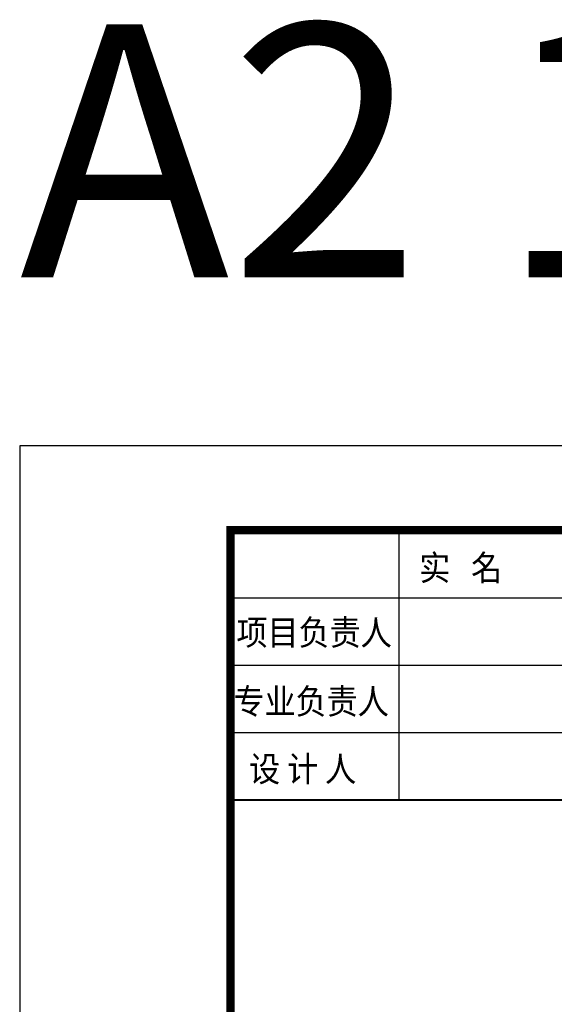
# Model space of a CAD drawing. Extents: x 119819 to 204170, y 88146 to 100164.
# Drawn here: x 172000 to 172634, y 91712 to 92879 of the extents above; entities that cross this region are included whole.
import ezdxf

# ---------------------------------------------------------------- set-up
doc = ezdxf.new("R2010")
doc.units = 0
doc.header["$LTSCALE"] = 10
doc.header["$MEASUREMENT"] = 0
doc.linetypes.add('DASH', pattern=[0.35, 0.25, -0.1])
for name, color, linetype in [('iicon', 7, 'Continuous'), ('PUB_TITLE', 4, 'Continuous'), ('TK', 7, 'Continuous'), ('图框', 137, 'Continuous')]:
    doc.layers.add(name, color=color, linetype=linetype)
doc.layers.add('yichutu', color=7, linetype='Continuous', true_color=0xffffff, plot=False)
doc.layers.add('道闸点位图', color=240, linetype='DASH', lineweight=20)
doc.styles.add('_TEL_DIM', font='SIMPLEX', dxfattribs={"width": 0.8, "height": 3.5, "bigfont": 'HZTXT'})
doc.styles.add('宋体', font='txt', dxfattribs={"width": 0.8})

# ---------------------------------------------------------------- blocks, each defined once
blk = doc.blocks.new('yct-594-420-5940-4200-10-2000.0')
at = {"layer": 'yichutu', "color": 7, "lineweight": 0, "true_color": 0xffffff}
blk.add_lwpolyline([(0, 0), (0, 4200), (5940, 4200), (5940, 0)], close=True, dxfattribs=at)
at = {"layer": 'yichutu', "color": 7, "lineweight": 0, "true_color": 0xffffff, "style": '_TEL_DIM'}
blk.add_text('A2 1:10', height=300, dxfattribs=at).set_placement((0, 4400))
blk = doc.blocks.new('fwsrfwesr')
at = {"layer": 'iicon', "color": 60}
for p, q in [((133513.5, 86110.1), (133513.5, 86430.1)), ((133313.5, 86350.1), (133963.5, 86350.1)), ((133313.5, 86190.1), (133963.5, 86190.1)), ((133313.5, 86110.1), (133963.5, 86110.1)), ((133313.5, 86110.1), (133963.5, 86110.1))]:
    blk.add_line(p, q, dxfattribs=at)
at = {"layer": 'PUB_TITLE', "const_width": 10}
blk.add_lwpolyline([(133313.5, 82430.1), (138903.5, 82430.1), (138903.5, 86430.1), (133313.5, 86430.1)], close=True, dxfattribs=at)
at = {"layer": 'TK', "color": 60}
for p, q in [((133313.5, 86270.1), (133963.5, 86270.1)), ((133313.5, 86110.1), (133963.5, 86110.1))]:
    blk.add_line(p, q, dxfattribs=at)
at = {"layer": 'TK', "color": 60, "const_width": 2.5}
blk.add_lwpolyline([(133313.5, 86110.1), (133963.5, 86110.1)], dxfattribs=at)
at = {"layer": '图框', "color": 0}
blk.add_lwpolyline([(133063.5, 82330.1), (139003.5, 82330.1), (139003.5, 86530.1), (133063.5, 86530.1)], close=True, dxfattribs=at)
at = {"layer": 'TK', "style": '宋体', "width": 0.9}
for s, p in [('实   名', (133537.2, 86370.5)), ('项目负责人 ', (133320.5, 86293.8)), ('专业负责人', (133317, 86212.1)), ('设 计 人', (133335.5, 86132))]:
    blk.add_text(s, height=30, dxfattribs=at).set_placement(p)

msp = doc.modelspace()

# ---------------------------------------------------------------- block references
at = {"layer": 'yichutu', "color": 1, "lineweight": 0}
msp.add_blockref('yct-594-420-5940-4200-10-2000.0', (171999.9985031, 88174.007077), dxfattribs=at)
at = {"layer": '道闸点位图', "color": 1, "lineweight": 0}
msp.add_blockref('fwsrfwesr', (38936.5361257, 5843.8598362), dxfattribs=at)

doc.saveas('drawing.dxf')
